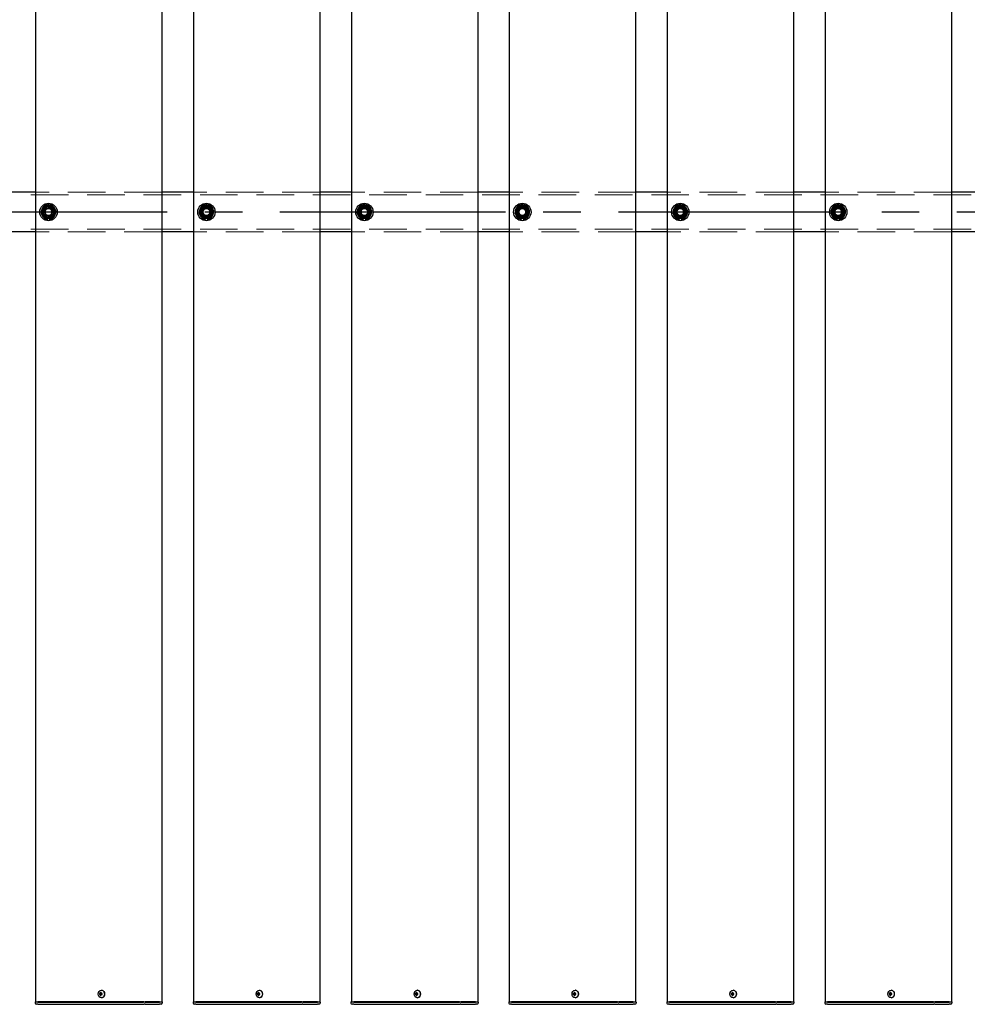
# Model space of a CAD drawing. Extents: x 0 to 21000, y 0 to 14850.
# Drawn here: x 7839 to 9039, y 9864 to 11111 of the extents above; entities that cross this region are included whole.
import ezdxf

# ---------------------------------------------------------------- set-up
doc = ezdxf.new("R2010")
doc.units = 0
doc.header["$LTSCALE"] = 15
doc.linetypes.add('CENTER2', pattern=[28.575, 19.05, -3.175, 3.175, -3.175])
doc.linetypes.add('HIDDEN2', pattern=[4.7625, 3.175, -1.5875])
doc.layers.add('P001', color=131, linetype='CONTINUOUS')
doc.layers.add('P_1CENTER', color=2, linetype='CONTINUOUS')
doc.layers.add('P902（隠線）', color=147, linetype='CONTINUOUS', lineweight=5)

msp = doc.modelspace()

# ---------------------------------------------------------------- linework, layer by layer
at = {"layer": 'P001'}
for p, q in [((7858.69, 12067.2), (7858.69, 9867.2)), ((8018.69, 12067.2), (8018.69, 9867.2)), ((8058.69, 12067.2), (8058.69, 9867.2)), ((8218.69, 12067.2), (8218.69, 9867.2)), ((8258.69, 12067.2), (8258.69, 9867.2)), ((8418.69, 12067.2), (8418.69, 9867.2)), ((8458.69, 12067.2), (8458.69, 9867.2)), ((8618.69, 12067.2), (8618.69, 9867.2)), ((8658.69, 12067.2), (8658.69, 9867.2)), ((8818.69, 12067.2), (8818.69, 9867.2)), ((8858.69, 12067.2), (8858.69, 9867.2)), ((9018.69, 12067.2), (9018.69, 9867.2)), ((7858.69, 10892.2), (7818.69, 10892.2)), ((8058.69, 10892.2), (8018.69, 10892.2)), ((8258.69, 10892.2), (8218.69, 10892.2)), ((8458.69, 10892.2), (8418.69, 10892.2)), ((8658.69, 10892.2), (8618.69, 10892.2)), ((8858.69, 10892.2), (8818.69, 10892.2)), ((9058.69, 10892.2), (9018.69, 10892.2)), ((7874.19, 10858.06), (7874.19, 10858.97)), ((7876.19, 10859.27), (7876.19, 10858.06)), ((8074.19, 10858.06), (8074.19, 10858.97)), ((8076.19, 10859.27), (8076.19, 10858.06)), ((8274.19, 10858.06), (8274.19, 10858.97)), ((8276.19, 10859.27), (8276.19, 10858.06)), ((8474.19, 10858.06), (8474.19, 10858.97)), ((8476.19, 10859.27), (8476.19, 10858.06)), ((8674.19, 10858.06), (8674.19, 10858.97)), ((8676.19, 10859.27), (8676.19, 10858.06)), ((8874.19, 10858.06), (8874.19, 10858.97)), ((8876.19, 10859.27), (8876.19, 10858.06)), ((7858.69, 10842.2), (7818.69, 10842.2)), ((8058.69, 10842.2), (8018.69, 10842.2)), ((8258.69, 10842.2), (8218.69, 10842.2)), ((8458.69, 10842.2), (8418.69, 10842.2)), ((8658.69, 10842.2), (8618.69, 10842.2)), ((8858.69, 10842.2), (8818.69, 10842.2)), ((9058.69, 10842.2), (9018.69, 10842.2)), ((7940.68, 9877.7), (7939.58, 9877.7)), ((7939.58, 9876.7), (7940.68, 9876.7)), ((7941.55, 9877.7), (7940.68, 9877.7)), ((7941.55, 9876.7), (7940.68, 9876.7)), ((7941.58, 9878.22), (7940.83, 9879.15)), ((7941.58, 9876.19), (7940.83, 9875.26)), ((7942.95, 9877.7), (7941.55, 9877.7)), ((7941.55, 9876.7), (7942.95, 9876.7)), ((7941.83, 9877.7), (7941.83, 9876.7)), ((7942.35, 9881.9), (7942.2, 9881.9)), ((7942.35, 9872.5), (7942.2, 9872.5)), ((7942.87, 9876.7), (7942.87, 9877.7)), ((8140.68, 9877.7), (8139.58, 9877.7)), ((8139.58, 9876.7), (8140.68, 9876.7)), ((8141.55, 9877.7), (8140.68, 9877.7)), ((8141.55, 9876.7), (8140.68, 9876.7)), ((8141.58, 9878.22), (8140.83, 9879.15)), ((8141.58, 9876.19), (8140.83, 9875.26)), ((8142.95, 9877.7), (8141.55, 9877.7)), ((8141.55, 9876.7), (8142.95, 9876.7)), ((8141.83, 9877.7), (8141.83, 9876.7)), ((8142.35, 9881.9), (8142.2, 9881.9)), ((8142.35, 9872.5), (8142.2, 9872.5)), ((8142.87, 9876.7), (8142.87, 9877.7)), ((8340.68, 9877.7), (8339.58, 9877.7)), ((8339.58, 9876.7), (8340.68, 9876.7)), ((8341.55, 9877.7), (8340.68, 9877.7)), ((8341.55, 9876.7), (8340.68, 9876.7)), ((8341.58, 9878.22), (8340.83, 9879.15)), ((8341.58, 9876.19), (8340.83, 9875.26)), ((8342.95, 9877.7), (8341.55, 9877.7)), ((8341.55, 9876.7), (8342.95, 9876.7)), ((8341.83, 9877.7), (8341.83, 9876.7)), ((8342.35, 9881.9), (8342.2, 9881.9)), ((8342.35, 9872.5), (8342.2, 9872.5)), ((8342.87, 9876.7), (8342.87, 9877.7)), ((8540.68, 9877.7), (8539.58, 9877.7)), ((8539.58, 9876.7), (8540.68, 9876.7)), ((8541.55, 9877.7), (8540.68, 9877.7)), ((8541.55, 9876.7), (8540.68, 9876.7)), ((8541.58, 9878.22), (8540.83, 9879.15)), ((8541.58, 9876.19), (8540.83, 9875.26)), ((8542.95, 9877.7), (8541.55, 9877.7)), ((8541.55, 9876.7), (8542.95, 9876.7)), ((8541.83, 9877.7), (8541.83, 9876.7)), ((8542.35, 9881.9), (8542.2, 9881.9)), ((8542.35, 9872.5), (8542.2, 9872.5)), ((8542.87, 9876.7), (8542.87, 9877.7)), ((8740.68, 9877.7), (8739.58, 9877.7)), ((8739.58, 9876.7), (8740.68, 9876.7)), ((8741.55, 9877.7), (8740.68, 9877.7)), ((8741.55, 9876.7), (8740.68, 9876.7)), ((8741.58, 9878.22), (8740.83, 9879.15)), ((8741.58, 9876.19), (8740.83, 9875.26)), ((8742.95, 9877.7), (8741.55, 9877.7)), ((8741.55, 9876.7), (8742.95, 9876.7)), ((8741.83, 9877.7), (8741.83, 9876.7)), ((8742.35, 9881.9), (8742.2, 9881.9)), ((8742.35, 9872.5), (8742.2, 9872.5)), ((8742.87, 9876.7), (8742.87, 9877.7)), ((8940.68, 9877.7), (8939.58, 9877.7)), ((8939.58, 9876.7), (8940.68, 9876.7)), ((8941.55, 9877.7), (8940.68, 9877.7)), ((8941.55, 9876.7), (8940.68, 9876.7)), ((8941.58, 9878.22), (8940.83, 9879.15)), ((8941.58, 9876.19), (8940.83, 9875.26)), ((8942.95, 9877.7), (8941.55, 9877.7)), ((8941.55, 9876.7), (8942.95, 9876.7)), ((8941.83, 9877.7), (8941.83, 9876.7)), ((8942.35, 9881.9), (8942.2, 9881.9)), ((8942.35, 9872.5), (8942.2, 9872.5)), ((8942.87, 9876.7), (8942.87, 9877.7)), ((7858.44, 9867.2), (7858.19, 9866.95)), ((7858.19, 9866.95), (7858.19, 9865.7)), ((7861.69, 9866.95), (7858.19, 9866.95)), ((7858.44, 9867.2), (7861.69, 9867.2)), ((7861.69, 9864.2), (7859.69, 9864.2)), ((7891.89, 9867.2), (7861.69, 9867.2)), ((7861.69, 9866.95), (7891.89, 9866.95)), ((7861.69, 9864.2), (7891.89, 9864.2)), ((7893.26, 9867.2), (7891.89, 9867.2)), ((7891.89, 9866.95), (7893.14, 9866.95)), ((7891.89, 9864.2), (7893.89, 9864.2)), ((7893.14, 9866.95), (7995.67, 9866.95)), ((7995.79, 9867.2), (7893.26, 9867.2)), ((7893.89, 9864.2), (7996.42, 9864.2)), ((7997.42, 9866.95), (7995.67, 9866.95)), ((7995.79, 9867.2), (7997.42, 9867.2)), ((7997.42, 9864.2), (7996.42, 9864.2)), ((8015.69, 9867.2), (7997.42, 9867.2)), ((7997.42, 9866.95), (8015.69, 9866.95)), ((7997.42, 9864.2), (8014.19, 9864.2)), ((8014.19, 9864.2), (8015.69, 9864.2)), ((8015.69, 9867.2), (8018.94, 9867.2)), ((8019.19, 9866.95), (8015.69, 9866.95)), ((8017.69, 9864.2), (8015.69, 9864.2)), ((8018.94, 9867.2), (8019.19, 9866.95)), ((8019.19, 9866.95), (8019.19, 9865.7)), ((8058.44, 9867.2), (8058.19, 9866.95)), ((8058.19, 9866.95), (8058.19, 9865.7)), ((8061.69, 9866.95), (8058.19, 9866.95)), ((8058.44, 9867.2), (8061.69, 9867.2)), ((8061.69, 9864.2), (8059.69, 9864.2)), ((8091.89, 9867.2), (8061.69, 9867.2)), ((8061.69, 9866.95), (8091.89, 9866.95)), ((8061.69, 9864.2), (8091.89, 9864.2)), ((8093.26, 9867.2), (8091.89, 9867.2)), ((8091.89, 9866.95), (8093.14, 9866.95)), ((8091.89, 9864.2), (8093.89, 9864.2)), ((8093.14, 9866.95), (8195.67, 9866.95)), ((8195.79, 9867.2), (8093.26, 9867.2)), ((8093.89, 9864.2), (8196.42, 9864.2)), ((8197.42, 9866.95), (8195.67, 9866.95)), ((8195.79, 9867.2), (8197.42, 9867.2)), ((8197.42, 9864.2), (8196.42, 9864.2)), ((8215.69, 9867.2), (8197.42, 9867.2)), ((8197.42, 9866.95), (8215.69, 9866.95)), ((8197.42, 9864.2), (8214.19, 9864.2)), ((8214.19, 9864.2), (8215.69, 9864.2)), ((8215.69, 9867.2), (8218.94, 9867.2)), ((8219.19, 9866.95), (8215.69, 9866.95)), ((8217.69, 9864.2), (8215.69, 9864.2)), ((8218.94, 9867.2), (8219.19, 9866.95)), ((8219.19, 9866.95), (8219.19, 9865.7)), ((8258.44, 9867.2), (8258.19, 9866.95)), ((8258.19, 9866.95), (8258.19, 9865.7)), ((8261.69, 9866.95), (8258.19, 9866.95)), ((8258.44, 9867.2), (8261.69, 9867.2)), ((8261.69, 9864.2), (8259.69, 9864.2)), ((8291.89, 9867.2), (8261.69, 9867.2)), ((8261.69, 9866.95), (8291.89, 9866.95)), ((8261.69, 9864.2), (8291.89, 9864.2)), ((8293.26, 9867.2), (8291.89, 9867.2)), ((8291.89, 9866.95), (8293.14, 9866.95)), ((8291.89, 9864.2), (8293.89, 9864.2)), ((8293.14, 9866.95), (8395.67, 9866.95)), ((8395.79, 9867.2), (8293.26, 9867.2)), ((8293.89, 9864.2), (8396.42, 9864.2)), ((8397.42, 9866.95), (8395.67, 9866.95)), ((8395.79, 9867.2), (8397.42, 9867.2)), ((8397.42, 9864.2), (8396.42, 9864.2)), ((8415.69, 9867.2), (8397.42, 9867.2)), ((8397.42, 9866.95), (8415.69, 9866.95)), ((8397.42, 9864.2), (8414.19, 9864.2)), ((8414.19, 9864.2), (8415.69, 9864.2)), ((8415.69, 9867.2), (8418.94, 9867.2)), ((8419.19, 9866.95), (8415.69, 9866.95)), ((8417.69, 9864.2), (8415.69, 9864.2)), ((8418.94, 9867.2), (8419.19, 9866.95)), ((8419.19, 9866.95), (8419.19, 9865.7)), ((8458.44, 9867.2), (8458.19, 9866.95)), ((8458.19, 9866.95), (8458.19, 9865.7)), ((8461.69, 9866.95), (8458.19, 9866.95)), ((8458.44, 9867.2), (8461.69, 9867.2)), ((8461.69, 9864.2), (8459.69, 9864.2)), ((8491.89, 9867.2), (8461.69, 9867.2)), ((8461.69, 9866.95), (8491.89, 9866.95)), ((8461.69, 9864.2), (8491.89, 9864.2)), ((8493.26, 9867.2), (8491.89, 9867.2)), ((8491.89, 9866.95), (8493.14, 9866.95)), ((8491.89, 9864.2), (8493.89, 9864.2)), ((8493.14, 9866.95), (8595.67, 9866.95)), ((8595.79, 9867.2), (8493.26, 9867.2)), ((8493.89, 9864.2), (8596.42, 9864.2)), ((8597.42, 9866.95), (8595.67, 9866.95)), ((8595.79, 9867.2), (8597.42, 9867.2)), ((8597.42, 9864.2), (8596.42, 9864.2)), ((8615.69, 9867.2), (8597.42, 9867.2)), ((8597.42, 9866.95), (8615.69, 9866.95)), ((8597.42, 9864.2), (8614.19, 9864.2)), ((8614.19, 9864.2), (8615.69, 9864.2)), ((8615.69, 9867.2), (8618.94, 9867.2)), ((8619.19, 9866.95), (8615.69, 9866.95)), ((8617.69, 9864.2), (8615.69, 9864.2)), ((8618.94, 9867.2), (8619.19, 9866.95)), ((8619.19, 9866.95), (8619.19, 9865.7)), ((8658.44, 9867.2), (8658.19, 9866.95)), ((8658.19, 9866.95), (8658.19, 9865.7)), ((8661.69, 9866.95), (8658.19, 9866.95)), ((8658.44, 9867.2), (8661.69, 9867.2)), ((8661.69, 9864.2), (8659.69, 9864.2)), ((8691.89, 9867.2), (8661.69, 9867.2)), ((8661.69, 9866.95), (8691.89, 9866.95)), ((8661.69, 9864.2), (8691.89, 9864.2)), ((8693.26, 9867.2), (8691.89, 9867.2)), ((8691.89, 9866.95), (8693.14, 9866.95)), ((8691.89, 9864.2), (8693.89, 9864.2)), ((8693.14, 9866.95), (8795.67, 9866.95)), ((8795.79, 9867.2), (8693.26, 9867.2)), ((8693.89, 9864.2), (8796.42, 9864.2)), ((8797.42, 9866.95), (8795.67, 9866.95)), ((8795.79, 9867.2), (8797.42, 9867.2)), ((8797.42, 9864.2), (8796.42, 9864.2)), ((8815.69, 9867.2), (8797.42, 9867.2)), ((8797.42, 9866.95), (8815.69, 9866.95)), ((8797.42, 9864.2), (8814.19, 9864.2)), ((8814.19, 9864.2), (8815.69, 9864.2)), ((8815.69, 9867.2), (8818.94, 9867.2)), ((8819.19, 9866.95), (8815.69, 9866.95)), ((8817.69, 9864.2), (8815.69, 9864.2)), ((8818.94, 9867.2), (8819.19, 9866.95)), ((8819.19, 9866.95), (8819.19, 9865.7)), ((8858.44, 9867.2), (8858.19, 9866.95)), ((8858.19, 9866.95), (8858.19, 9865.7)), ((8861.69, 9866.95), (8858.19, 9866.95)), ((8858.44, 9867.2), (8861.69, 9867.2)), ((8861.69, 9864.2), (8859.69, 9864.2)), ((8891.89, 9867.2), (8861.69, 9867.2)), ((8861.69, 9866.95), (8891.89, 9866.95)), ((8861.69, 9864.2), (8891.89, 9864.2)), ((8893.26, 9867.2), (8891.89, 9867.2)), ((8891.89, 9866.95), (8893.14, 9866.95)), ((8891.89, 9864.2), (8893.89, 9864.2)), ((8893.14, 9866.95), (8995.67, 9866.95)), ((8995.79, 9867.2), (8893.26, 9867.2)), ((8893.89, 9864.2), (8996.42, 9864.2)), ((8997.42, 9866.95), (8995.67, 9866.95)), ((8995.79, 9867.2), (8997.42, 9867.2)), ((8997.42, 9864.2), (8996.42, 9864.2)), ((9015.69, 9867.2), (8997.42, 9867.2)), ((8997.42, 9866.95), (9015.69, 9866.95)), ((8997.42, 9864.2), (9014.19, 9864.2)), ((9014.19, 9864.2), (9015.69, 9864.2)), ((9015.69, 9867.2), (9018.94, 9867.2)), ((9019.19, 9866.95), (9015.69, 9866.95)), ((9017.69, 9864.2), (9015.69, 9864.2)), ((9018.94, 9867.2), (9019.19, 9866.95)), ((9019.19, 9866.95), (9019.19, 9865.7))]:
    msp.add_line(p, q, dxfattribs=at)
for centre in [(7875.19, 10867.2), (8075.19, 10867.2), (8275.19, 10867.2), (8475.19, 10867.2), (8675.19, 10867.2), (8875.19, 10867.2)]:
    msp.add_circle(centre, 11, dxfattribs=at)
for centre, radius, start, end in [((7875.19, 10867.2), 9.2, 128.93589, 188.11958), ((7875.19, 10867.2), 8, 158.52773, 218.52773), ((7875.19, 10867.2), 8, 98.52773, 158.52773), ((7875.19, 10867.2), 9.2, 68.93589, 128.11958), ((7875.19, 10867.2), 8, 38.52773, 98.52773), ((7875.19, 10867.2), 9.2, 8.93589, 68.11958), ((7875.19, 10867.2), 8, 338.52773, 38.52773), ((8075.19, 10867.2), 9.2, 128.93589, 188.11958), ((8075.19, 10867.2), 8, 158.52773, 218.52773), ((8075.19, 10867.2), 8, 98.52773, 158.52773), ((8075.19, 10867.2), 9.2, 68.93589, 128.11958), ((8075.19, 10867.2), 8, 38.52773, 98.52773), ((8075.19, 10867.2), 9.2, 8.93589, 68.11958), ((8075.19, 10867.2), 8, 338.52773, 38.52773), ((8275.19, 10867.2), 9.2, 128.93589, 188.11958), ((8275.19, 10867.2), 8, 158.52773, 218.52773), ((8275.19, 10867.2), 8, 98.52773, 158.52773), ((8275.19, 10867.2), 9.2, 68.93589, 128.11958), ((8275.19, 10867.2), 8, 38.52773, 98.52773), ((8275.19, 10867.2), 9.2, 8.93589, 68.11958), ((8275.19, 10867.2), 8, 338.52773, 38.52773), ((8475.19, 10867.2), 9.2, 128.93589, 188.11958), ((8475.19, 10867.2), 8, 158.52773, 218.52773), ((8475.19, 10867.2), 8, 98.52773, 158.52773), ((8475.19, 10867.2), 9.2, 68.93589, 128.11958), ((8475.19, 10867.2), 8, 38.52773, 98.52773), ((8475.19, 10867.2), 9.2, 8.93589, 68.11958), ((8475.19, 10867.2), 8, 338.52773, 38.52773), ((8675.19, 10867.2), 9.2, 128.93589, 188.11958), ((8675.19, 10867.2), 8, 158.52773, 218.52773), ((8675.19, 10867.2), 8, 98.52773, 158.52773), ((8675.19, 10867.2), 9.2, 68.93589, 128.11958), ((8675.19, 10867.2), 8, 38.52773, 98.52773), ((8675.19, 10867.2), 9.2, 8.93589, 68.11958), ((8675.19, 10867.2), 8, 338.52773, 38.52773), ((8875.19, 10867.2), 9.2, 128.93589, 188.11958), ((8875.19, 10867.2), 8, 158.52773, 218.52773), ((8875.19, 10867.2), 8, 98.52773, 158.52773), ((8875.19, 10867.2), 9.2, 68.93589, 128.11958), ((8875.19, 10867.2), 8, 38.52773, 98.52773), ((8875.19, 10867.2), 9.2, 8.93589, 68.11958), ((8875.19, 10867.2), 8, 338.52773, 38.52773), ((7875.19, 10867.2), 9.2, 188.93589, 248.11958), ((7875.19, 10867.2), 8, 218.52773, 278.52773), ((7875.19, 10867.2), 9.2, 248.93589, 263.75987), ((7875.19, 10867.2), 9.2, 276.24013, 308.11958), ((7875.19, 10867.2), 8, 278.52773, 338.52773), ((7875.19, 10867.2), 9.2, 308.93589, 8.11958), ((8075.19, 10867.2), 9.2, 188.93589, 248.11958), ((8075.19, 10867.2), 8, 218.52773, 278.52773), ((8075.19, 10867.2), 9.2, 248.93589, 263.75987), ((8075.19, 10867.2), 9.2, 276.24013, 308.11958), ((8075.19, 10867.2), 8, 278.52773, 338.52773), ((8075.19, 10867.2), 9.2, 308.93589, 8.11958), ((8275.19, 10867.2), 9.2, 188.93589, 248.11958), ((8275.19, 10867.2), 8, 218.52773, 278.52773), ((8275.19, 10867.2), 9.2, 248.93589, 263.75987), ((8275.19, 10867.2), 9.2, 276.24013, 308.11958), ((8275.19, 10867.2), 8, 278.52773, 338.52773), ((8275.19, 10867.2), 9.2, 308.93589, 8.11958), ((8475.19, 10867.2), 9.2, 188.93589, 248.11958), ((8475.19, 10867.2), 8, 218.52773, 278.52773), ((8475.19, 10867.2), 9.2, 248.93589, 263.75987), ((8475.19, 10867.2), 9.2, 276.24013, 308.11958), ((8475.19, 10867.2), 8, 278.52773, 338.52773), ((8475.19, 10867.2), 9.2, 308.93589, 8.11958), ((8675.19, 10867.2), 9.2, 188.93589, 248.11958), ((8675.19, 10867.2), 8, 218.52773, 278.52773), ((8675.19, 10867.2), 9.2, 248.93589, 263.75987), ((8675.19, 10867.2), 9.2, 276.24013, 308.11958), ((8675.19, 10867.2), 8, 278.52773, 338.52773), ((8675.19, 10867.2), 9.2, 308.93589, 8.11958), ((8875.19, 10867.2), 9.2, 188.93589, 248.11958), ((8875.19, 10867.2), 8, 218.52773, 278.52773), ((8875.19, 10867.2), 9.2, 248.93589, 263.75987), ((8875.19, 10867.2), 9.2, 276.24013, 308.11958), ((8875.19, 10867.2), 8, 278.52773, 338.52773), ((8875.19, 10867.2), 9.2, 308.93589, 8.11958), ((7859.69, 9865.7), 1.5, 180, 270), ((8017.69, 9865.7), 1.5, 270, 0), ((8059.69, 9865.7), 1.5, 180, 270), ((8217.69, 9865.7), 1.5, 270, 0), ((8259.69, 9865.7), 1.5, 180, 270), ((8417.69, 9865.7), 1.5, 270, 0), ((8459.69, 9865.7), 1.5, 180, 270), ((8617.69, 9865.7), 1.5, 270, 0), ((8659.69, 9865.7), 1.5, 180, 270), ((8817.69, 9865.7), 1.5, 270, 0), ((8859.69, 9865.7), 1.5, 180, 270), ((9017.69, 9865.7), 1.5, 270, 0)]:
    msp.add_arc(centre, radius, start, end, dxfattribs=at)
for centre in [(7942.2, 9877.2), (8142.2, 9877.2), (8342.2, 9877.2), (8542.2, 9877.2), (8742.2, 9877.2), (8942.2, 9877.2)]:
    msp.add_ellipse(centre, major_axis=(0, -4.7), ratio=0.8660254, dxfattribs=at)
for centre, major_axis, ratio, start_param, end_param in [((7944.82, 9877.2), (0, 5.96), 0.8812945, 1.4867866, 1.6548061), ((7943.72, 9877.2), (0, 6.1), 0.5, 1.2470058, 1.488737), ((7943.72, 9877.2), (0, 6.1), 0.5, 1.6528556, 1.8945868), ((7943.79, 9876.02), (5.69, -1.76), 0.4563431, 2.0834936, 2.2515131), ((7943.79, 9878.39), (-5.69, -1.76), 0.4563431, 0.8900796, 1.0580991), ((7944.59, 9877.2), (0, -6.1), 0.5, 4.3885985, 4.6303297), ((7944.59, 9877.2), (0, -6.1), 0.5, 4.7944483, 5.0361795), ((7942.35, 9877.2), (0, -4.7), 0.8660254, 0, 3.1415927), ((7942.76, 9877.2), (0, -5.96), 0.0313918, 1.4867866, 1.6548061), ((8144.82, 9877.2), (0, 5.96), 0.8812945, 1.4867866, 1.6548061), ((8143.72, 9877.2), (0, 6.1), 0.5, 1.2470058, 1.488737), ((8143.72, 9877.2), (0, 6.1), 0.5, 1.6528556, 1.8945868), ((8143.79, 9876.02), (5.69, -1.76), 0.4563431, 2.0834936, 2.2515131), ((8143.79, 9878.39), (-5.69, -1.76), 0.4563431, 0.8900796, 1.0580991), ((8144.59, 9877.2), (0, -6.1), 0.5, 4.3885985, 4.6303297), ((8144.59, 9877.2), (0, -6.1), 0.5, 4.7944483, 5.0361795), ((8142.35, 9877.2), (0, -4.7), 0.8660254, 0, 3.1415927), ((8142.76, 9877.2), (0, -5.96), 0.0313918, 1.4867866, 1.6548061), ((8344.82, 9877.2), (0, 5.96), 0.8812945, 1.4867866, 1.6548061), ((8343.72, 9877.2), (0, 6.1), 0.5, 1.2470058, 1.488737), ((8343.72, 9877.2), (0, 6.1), 0.5, 1.6528556, 1.8945868), ((8343.79, 9876.02), (5.69, -1.76), 0.4563431, 2.0834936, 2.2515131), ((8343.79, 9878.39), (-5.69, -1.76), 0.4563431, 0.8900796, 1.0580991), ((8344.59, 9877.2), (0, -6.1), 0.5, 4.3885985, 4.6303297), ((8344.59, 9877.2), (0, -6.1), 0.5, 4.7944483, 5.0361795), ((8342.35, 9877.2), (0, -4.7), 0.8660254, 0, 3.1415927), ((8342.76, 9877.2), (0, -5.96), 0.0313918, 1.4867866, 1.6548061), ((8544.82, 9877.2), (0, 5.96), 0.8812945, 1.4867866, 1.6548061), ((8543.72, 9877.2), (0, 6.1), 0.5, 1.2470058, 1.488737), ((8543.72, 9877.2), (0, 6.1), 0.5, 1.6528556, 1.8945868), ((8543.79, 9876.02), (5.69, -1.76), 0.4563431, 2.0834936, 2.2515131), ((8543.79, 9878.39), (-5.69, -1.76), 0.4563431, 0.8900796, 1.0580991), ((8544.59, 9877.2), (0, -6.1), 0.5, 4.3885985, 4.6303297), ((8544.59, 9877.2), (0, -6.1), 0.5, 4.7944483, 5.0361795), ((8542.35, 9877.2), (0, -4.7), 0.8660254, 0, 3.1415927), ((8542.76, 9877.2), (0, -5.96), 0.0313918, 1.4867866, 1.6548061), ((8744.82, 9877.2), (0, 5.96), 0.8812945, 1.4867866, 1.6548061), ((8743.72, 9877.2), (0, 6.1), 0.5, 1.2470058, 1.488737), ((8743.72, 9877.2), (0, 6.1), 0.5, 1.6528556, 1.8945868), ((8743.79, 9876.02), (5.69, -1.76), 0.4563431, 2.0834936, 2.2515131), ((8743.79, 9878.39), (-5.69, -1.76), 0.4563431, 0.8900796, 1.0580991), ((8744.59, 9877.2), (0, -6.1), 0.5, 4.3885985, 4.6303297), ((8744.59, 9877.2), (0, -6.1), 0.5, 4.7944483, 5.0361795), ((8742.35, 9877.2), (0, -4.7), 0.8660254, 0, 3.1415927), ((8742.76, 9877.2), (0, -5.96), 0.0313918, 1.4867866, 1.6548061), ((8944.82, 9877.2), (0, 5.96), 0.8812945, 1.4867866, 1.6548061), ((8943.72, 9877.2), (0, 6.1), 0.5, 1.2470058, 1.488737), ((8943.72, 9877.2), (0, 6.1), 0.5, 1.6528556, 1.8945868), ((8943.79, 9876.02), (5.69, -1.76), 0.4563431, 2.0834936, 2.2515131), ((8943.79, 9878.39), (-5.69, -1.76), 0.4563431, 0.8900796, 1.0580991), ((8944.59, 9877.2), (0, -6.1), 0.5, 4.3885985, 4.6303297), ((8944.59, 9877.2), (0, -6.1), 0.5, 4.7944483, 5.0361795), ((8942.35, 9877.2), (0, -4.7), 0.8660254, 0, 3.1415927), ((8942.76, 9877.2), (0, -5.96), 0.0313918, 1.4867866, 1.6548061)]:
    msp.add_ellipse(centre, major_axis=major_axis, ratio=ratio, start_param=start_param, end_param=end_param, dxfattribs=at)
for points in [[(7866.06, 10865.83), (7866.96, 10868.14), (7867.75, 10870.13)], [(7867.75, 10870.13), (7868.53, 10872.13), (7869.44, 10874.43)], [(7869.44, 10874.43), (7871.88, 10874.8), (7874, 10875.12)], [(7874, 10875.12), (7876.12, 10875.43), (7878.57, 10875.8)], [(7878.57, 10875.8), (7880.11, 10873.86), (7881.45, 10872.19)], [(7881.45, 10872.19), (7882.78, 10870.51), (7884.33, 10868.57)], [(8066.06, 10865.83), (8066.96, 10868.14), (8067.75, 10870.13)], [(8067.75, 10870.13), (8068.53, 10872.13), (8069.44, 10874.43)], [(8069.44, 10874.43), (8071.88, 10874.8), (8074, 10875.12)], [(8074, 10875.12), (8076.12, 10875.43), (8078.57, 10875.8)], [(8078.57, 10875.8), (8080.11, 10873.86), (8081.45, 10872.19)], [(8081.45, 10872.19), (8082.78, 10870.51), (8084.33, 10868.57)], [(8266.06, 10865.83), (8266.96, 10868.14), (8267.75, 10870.13)], [(8267.75, 10870.13), (8268.53, 10872.13), (8269.44, 10874.43)], [(8269.44, 10874.43), (8271.88, 10874.8), (8274, 10875.12)], [(8274, 10875.12), (8276.12, 10875.43), (8278.57, 10875.8)], [(8278.57, 10875.8), (8280.11, 10873.86), (8281.45, 10872.19)], [(8281.45, 10872.19), (8282.78, 10870.51), (8284.33, 10868.57)], [(8466.06, 10865.83), (8466.96, 10868.14), (8467.75, 10870.13)], [(8467.75, 10870.13), (8468.53, 10872.13), (8469.44, 10874.43)], [(8469.44, 10874.43), (8471.88, 10874.8), (8474, 10875.12)], [(8474, 10875.12), (8476.12, 10875.43), (8478.57, 10875.8)], [(8478.57, 10875.8), (8480.11, 10873.86), (8481.45, 10872.19)], [(8481.45, 10872.19), (8482.78, 10870.51), (8484.33, 10868.57)], [(8666.06, 10865.83), (8666.96, 10868.14), (8667.75, 10870.13)], [(8667.75, 10870.13), (8668.53, 10872.13), (8669.44, 10874.43)], [(8669.44, 10874.43), (8671.88, 10874.8), (8674, 10875.12)], [(8674, 10875.12), (8676.12, 10875.43), (8678.57, 10875.8)], [(8678.57, 10875.8), (8680.11, 10873.86), (8681.45, 10872.19)], [(8681.45, 10872.19), (8682.78, 10870.51), (8684.33, 10868.57)], [(8866.06, 10865.83), (8866.96, 10868.14), (8867.75, 10870.13)], [(8867.75, 10870.13), (8868.53, 10872.13), (8869.44, 10874.43)], [(8869.44, 10874.43), (8871.88, 10874.8), (8874, 10875.12)], [(8874, 10875.12), (8876.12, 10875.43), (8878.57, 10875.8)], [(8878.57, 10875.8), (8880.11, 10873.86), (8881.45, 10872.19)], [(8881.45, 10872.19), (8882.78, 10870.51), (8884.33, 10868.57)], [(7868.93, 10862.22), (7867.6, 10863.9), (7866.06, 10865.83)], [(7871.81, 10858.61), (7870.27, 10860.54), (7868.93, 10862.22)], [(7876.38, 10859.29), (7874.26, 10858.98), (7871.81, 10858.61)], [(7880.94, 10859.98), (7878.5, 10859.61), (7876.38, 10859.29)], [(7882.64, 10864.28), (7881.85, 10862.28), (7880.94, 10859.98)], [(7884.33, 10868.57), (7883.42, 10866.27), (7882.64, 10864.28)], [(8068.93, 10862.22), (8067.6, 10863.9), (8066.06, 10865.83)], [(8071.81, 10858.61), (8070.27, 10860.54), (8068.93, 10862.22)], [(8076.38, 10859.29), (8074.26, 10858.98), (8071.81, 10858.61)], [(8080.94, 10859.98), (8078.5, 10859.61), (8076.38, 10859.29)], [(8082.64, 10864.28), (8081.85, 10862.28), (8080.94, 10859.98)], [(8084.33, 10868.57), (8083.42, 10866.27), (8082.64, 10864.28)], [(8268.93, 10862.22), (8267.6, 10863.9), (8266.06, 10865.83)], [(8271.81, 10858.61), (8270.27, 10860.54), (8268.93, 10862.22)], [(8276.38, 10859.29), (8274.26, 10858.98), (8271.81, 10858.61)], [(8280.94, 10859.98), (8278.5, 10859.61), (8276.38, 10859.29)], [(8282.64, 10864.28), (8281.85, 10862.28), (8280.94, 10859.98)], [(8284.33, 10868.57), (8283.42, 10866.27), (8282.64, 10864.28)], [(8468.93, 10862.22), (8467.6, 10863.9), (8466.06, 10865.83)], [(8471.81, 10858.61), (8470.27, 10860.54), (8468.93, 10862.22)], [(8476.38, 10859.29), (8474.26, 10858.98), (8471.81, 10858.61)], [(8480.94, 10859.98), (8478.5, 10859.61), (8476.38, 10859.29)], [(8482.64, 10864.28), (8481.85, 10862.28), (8480.94, 10859.98)], [(8484.33, 10868.57), (8483.42, 10866.27), (8482.64, 10864.28)], [(8668.93, 10862.22), (8667.6, 10863.9), (8666.06, 10865.83)], [(8671.81, 10858.61), (8670.27, 10860.54), (8668.93, 10862.22)], [(8676.38, 10859.29), (8674.26, 10858.98), (8671.81, 10858.61)], [(8680.94, 10859.98), (8678.5, 10859.61), (8676.38, 10859.29)], [(8682.64, 10864.28), (8681.85, 10862.28), (8680.94, 10859.98)], [(8684.33, 10868.57), (8683.42, 10866.27), (8682.64, 10864.28)], [(8868.93, 10862.22), (8867.6, 10863.9), (8866.06, 10865.83)], [(8871.81, 10858.61), (8870.27, 10860.54), (8868.93, 10862.22)], [(8876.38, 10859.29), (8874.26, 10858.98), (8871.81, 10858.61)], [(8880.94, 10859.98), (8878.5, 10859.61), (8876.38, 10859.29)], [(8882.64, 10864.28), (8881.85, 10862.28), (8880.94, 10859.98)], [(8884.33, 10868.57), (8883.42, 10866.27), (8882.64, 10864.28)]]:
    msp.add_rational_spline(points, [1, 1.0379548493, 1], degree=2, dxfattribs=at)
at = {"layer": 'P902（隠線）', "linetype": 'HIDDEN2'}
for p, q in [((10972.19, 10889), (3378.19, 10889)), ((10972.19, 10889), (6377.69, 10889)), ((8018.69, 10892.2), (7858.69, 10892.2)), ((8218.69, 10892.2), (8058.69, 10892.2)), ((8418.69, 10892.2), (8258.69, 10892.2)), ((8618.69, 10892.2), (8458.69, 10892.2)), ((8818.69, 10892.2), (8658.69, 10892.2)), ((9018.69, 10892.2), (8858.69, 10892.2)), ((7874.19, 10858.97), (7874.19, 10862.2)), ((7876.19, 10862.2), (7876.19, 10859.27)), ((8074.19, 10858.97), (8074.19, 10862.2)), ((8076.19, 10862.2), (8076.19, 10859.27)), ((8274.19, 10858.97), (8274.19, 10862.2)), ((8276.19, 10862.2), (8276.19, 10859.27)), ((8474.19, 10858.97), (8474.19, 10862.2)), ((8476.19, 10862.2), (8476.19, 10859.27)), ((8674.19, 10858.97), (8674.19, 10862.2)), ((8676.19, 10862.2), (8676.19, 10859.27)), ((8874.19, 10858.97), (8874.19, 10862.2)), ((8876.19, 10862.2), (8876.19, 10859.27)), ((10972.19, 10845.4), (3378.19, 10845.4)), ((10972.19, 10845.4), (6377.69, 10845.4)), ((8018.69, 10842.2), (7858.69, 10842.2)), ((8218.69, 10842.2), (8058.69, 10842.2)), ((8418.69, 10842.2), (8258.69, 10842.2)), ((8618.69, 10842.2), (8458.69, 10842.2)), ((8818.69, 10842.2), (8658.69, 10842.2)), ((9018.69, 10842.2), (8858.69, 10842.2))]:
    msp.add_line(p, q, dxfattribs=at)
for centre, radius in [((7875.19, 10867.2), 8.15), ((7875.19, 10867.2), 7), ((7875.19, 10867.2), 6.75), ((7875.19, 10867.2), 6.5), ((7875.19, 10867.2), 5.25), ((7875.19, 10867.2), 5), ((7875.19, 10867.2), 4.5), ((7875.19, 10867.2), 4.19), ((8075.19, 10867.2), 8.15), ((8075.19, 10867.2), 7), ((8075.19, 10867.2), 6.75), ((8075.19, 10867.2), 6.5), ((8075.19, 10867.2), 5.25), ((8075.19, 10867.2), 5), ((8075.19, 10867.2), 4.5), ((8075.19, 10867.2), 4.19), ((8275.19, 10867.2), 8.15), ((8275.19, 10867.2), 7), ((8275.19, 10867.2), 6.75), ((8275.19, 10867.2), 6.5), ((8275.19, 10867.2), 5.25), ((8275.19, 10867.2), 5), ((8275.19, 10867.2), 4.5), ((8275.19, 10867.2), 4.19), ((8475.19, 10867.2), 8.15), ((8475.19, 10867.2), 7), ((8475.19, 10867.2), 6.75), ((8475.19, 10867.2), 6.5), ((8475.19, 10867.2), 5.25), ((8475.19, 10867.2), 5), ((8475.19, 10867.2), 4.5), ((8475.19, 10867.2), 4.19), ((8675.19, 10867.2), 8.15), ((8675.19, 10867.2), 7), ((8675.19, 10867.2), 6.75), ((8675.19, 10867.2), 6.5), ((8675.19, 10867.2), 5.25), ((8675.19, 10867.2), 5), ((8675.19, 10867.2), 4.5), ((8675.19, 10867.2), 4.19), ((8875.19, 10867.2), 8.15), ((8875.19, 10867.2), 7), ((8875.19, 10867.2), 6.75), ((8875.19, 10867.2), 6.5), ((8875.19, 10867.2), 5.25), ((8875.19, 10867.2), 5), ((8875.19, 10867.2), 4.5), ((8875.19, 10867.2), 4.19)]:
    msp.add_circle(centre, radius, dxfattribs=at)
for centre, radius, start, end in [((7875.19, 10867.2), 9.2, 128.11958, 128.93589), ((7875.19, 10867.2), 5.1, 281.30773, 258.69227), ((7875.19, 10867.2), 9.2, 68.11958, 68.93589), ((8075.19, 10867.2), 9.2, 128.11958, 128.93589), ((8075.19, 10867.2), 5.1, 281.30773, 258.69227), ((8075.19, 10867.2), 9.2, 68.11958, 68.93589), ((8275.19, 10867.2), 9.2, 128.11958, 128.93589), ((8275.19, 10867.2), 5.1, 281.30773, 258.69227), ((8275.19, 10867.2), 9.2, 68.11958, 68.93589), ((8475.19, 10867.2), 9.2, 128.11958, 128.93589), ((8475.19, 10867.2), 5.1, 281.30773, 258.69227), ((8475.19, 10867.2), 9.2, 68.11958, 68.93589), ((8675.19, 10867.2), 9.2, 128.11958, 128.93589), ((8675.19, 10867.2), 5.1, 281.30773, 258.69227), ((8675.19, 10867.2), 9.2, 68.11958, 68.93589), ((8875.19, 10867.2), 9.2, 128.11958, 128.93589), ((8875.19, 10867.2), 5.1, 281.30773, 258.69227), ((8875.19, 10867.2), 9.2, 68.11958, 68.93589), ((7875.19, 10867.2), 9.2, 188.11958, 188.93589), ((7875.19, 10867.2), 9.2, 248.11958, 248.93589), ((7875.19, 10867.2), 9.2, 308.11958, 308.93589), ((7875.19, 10867.2), 9.2, 8.11958, 8.93589), ((8075.19, 10867.2), 9.2, 188.11958, 188.93589), ((8075.19, 10867.2), 9.2, 248.11958, 248.93589), ((8075.19, 10867.2), 9.2, 308.11958, 308.93589), ((8075.19, 10867.2), 9.2, 8.11958, 8.93589), ((8275.19, 10867.2), 9.2, 188.11958, 188.93589), ((8275.19, 10867.2), 9.2, 248.11958, 248.93589), ((8275.19, 10867.2), 9.2, 308.11958, 308.93589), ((8275.19, 10867.2), 9.2, 8.11958, 8.93589), ((8475.19, 10867.2), 9.2, 188.11958, 188.93589), ((8475.19, 10867.2), 9.2, 248.11958, 248.93589), ((8475.19, 10867.2), 9.2, 308.11958, 308.93589), ((8475.19, 10867.2), 9.2, 8.11958, 8.93589), ((8675.19, 10867.2), 9.2, 188.11958, 188.93589), ((8675.19, 10867.2), 9.2, 248.11958, 248.93589), ((8675.19, 10867.2), 9.2, 308.11958, 308.93589), ((8675.19, 10867.2), 9.2, 8.11958, 8.93589), ((8875.19, 10867.2), 9.2, 188.11958, 188.93589), ((8875.19, 10867.2), 9.2, 248.11958, 248.93589), ((8875.19, 10867.2), 9.2, 308.11958, 308.93589), ((8875.19, 10867.2), 9.2, 8.11958, 8.93589)]:
    msp.add_arc(centre, radius, start, end, dxfattribs=at)
at = {"layer": 'P_1CENTER', "linetype": 'CENTER2'}
msp.add_line((11025.78, 10867.2), (3328.19, 10867.2), dxfattribs=at)

doc.saveas('drawing.dxf')
